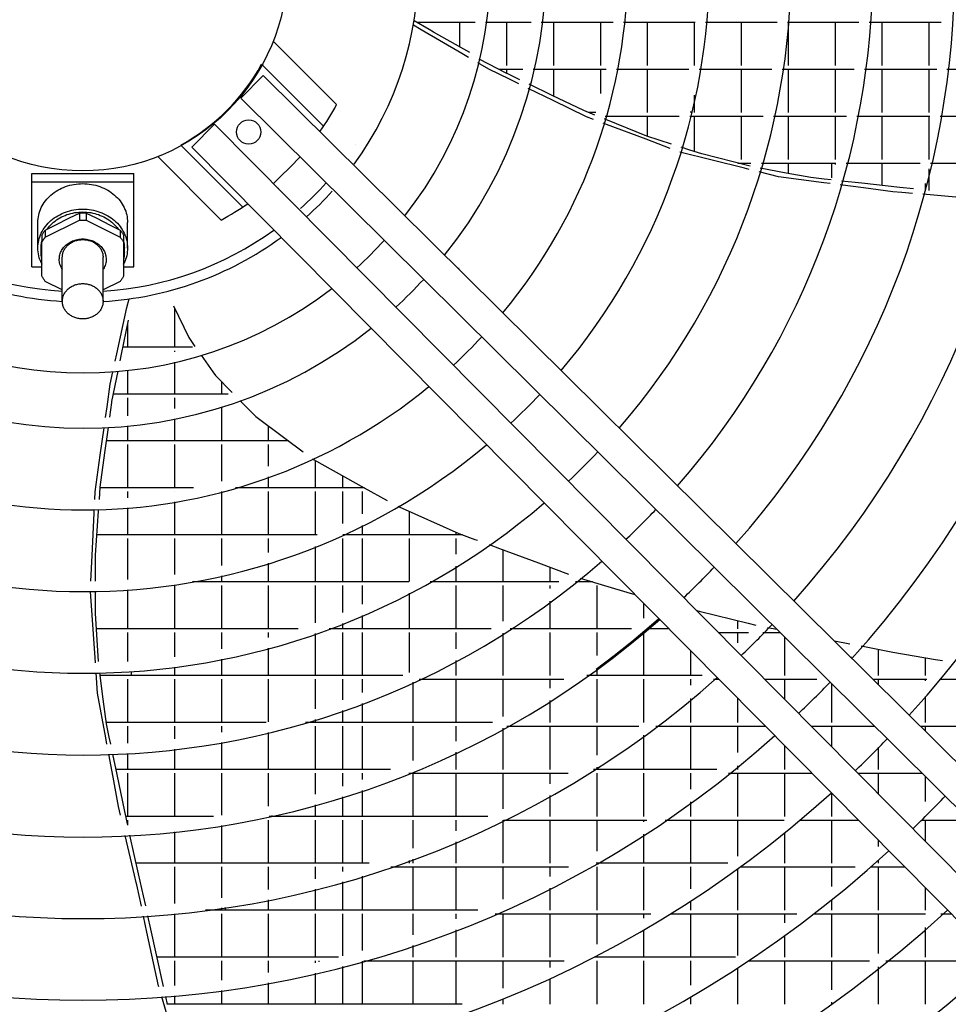
# Model space of a CAD drawing. Units: millimetres. Extents: x 2714 to 7970, y 1702 to 9155.
# Drawn here: x 5285 to 5512, y 4480 to 4721 of the extents above; entities that cross this region are included whole.
import ezdxf

# ---------------------------------------------------------------- set-up
doc = ezdxf.new("R2010")
doc.units = ezdxf.units.MM
doc.layers.add('1', color=7, linetype='Continuous')

# ---------------------------------------------------------------- blocks, each defined once
blk = doc.blocks.new('SA_links_1__2', base_point=(6125.63, 6979.12))
at = {"color": 6, "linetype": 'Continuous'}
for p, q in [((5385, 4718.56), (5381.32, 4720.71)), ((5381.97, 4720.33), (5396.26, 4720.33)), ((5392.53, 4714.28), (5392.53, 4720.33)), ((5398.79, 4720.33), (5409.95, 4720.33)), ((5404.03, 4709.73), (5404.03, 4720.33)), ((5412.46, 4720.33), (5430.07, 4720.33)), ((5415.53, 4709.73), (5415.53, 4720.33)), ((5427.03, 4709.73), (5427.03, 4720.33)), ((5432.59, 4720.33), (5450.19, 4720.33)), ((5438.53, 4709.73), (5438.53, 4720.33)), ((5450.03, 4709.73), (5450.03, 4720.33)), ((5452.71, 4720.33), (5470.26, 4720.33)), ((5461.53, 4709.73), (5461.53, 4720.33)), ((5472.77, 4720.33), (5490.32, 4720.33)), ((5473.03, 4709.73), (5473.03, 4720.33)), ((5484.53, 4709.73), (5484.53, 4720.33)), ((5492.83, 4720.33), (5510.45, 4720.33)), ((5496.03, 4709.73), (5496.03, 4720.33)), ((5507.53, 4709.73), (5507.53, 4720.33)), ((5383, 4718.5), (5381.15, 4719.67)), ((5393.02, 4712.68), (5383, 4718.5)), ((5386.07, 4717.93), (5385, 4718.56)), ((5393.46, 4713.76), (5386.07, 4717.93)), ((5394.64, 4711.74), (5393.02, 4712.68)), ((5394.91, 4712.94), (5393.46, 4713.76)), ((5399.57, 4708.88), (5396.89, 4710.44)), ((5404.66, 4706.39), (5399.57, 4708.88)), ((5402.16, 4708.83), (5407.91, 4708.83)), ((5407.24, 4706.25), (5403.94, 4707.84)), ((5404.03, 4707.8), (5404.03, 4708.83)), ((5410.46, 4708.83), (5428.34, 4708.83)), ((5415.53, 4702.25), (5415.53, 4708.83)), ((5427.03, 4702.92), (5427.03, 4708.83)), ((5430.89, 4708.83), (5448.66, 4708.83)), ((5438.53, 4698.23), (5438.53, 4708.83)), ((5451.19, 4708.83), (5468.94, 4708.83)), ((5461.53, 4698.23), (5461.53, 4708.83)), ((5471.47, 4708.83), (5489.14, 4708.83)), ((5473.03, 4698.23), (5473.03, 4708.83)), ((5484.53, 4698.23), (5484.53, 4708.83)), ((5491.66, 4708.83), (5509.37, 4708.83)), ((5496.03, 4698.23), (5496.03, 4708.83)), ((5507.53, 4698.23), (5507.53, 4708.83)), ((5511.89, 4708.83), (5529.51, 4708.83)), ((5406.98, 4705.26), (5404.66, 4706.39)), ((5415.36, 4701.17), (5409.27, 4704.14)), ((5415.16, 4702.43), (5409.53, 4705.14)), ((5422.86, 4698.71), (5415.16, 4702.43)), ((5423.55, 4697.17), (5415.36, 4701.17)), ((5450.03, 4698.23), (5450.03, 4702.49)), ((5425.61, 4697.6), (5422.86, 4698.71)), ((5425.81, 4698.23), (5424.04, 4698.23)), ((5449.13, 4698.23), (5449.13, 4698.5)), ((5425.28, 4696.52), (5423.55, 4697.17)), ((5428.45, 4695.32), (5427.62, 4695.63)), ((5428.27, 4696.53), (5427.94, 4696.66)), ((5428.15, 4697.33), (5446.27, 4697.33)), ((5438.35, 4692.47), (5428.27, 4696.53)), ((5438.53, 4692.41), (5438.53, 4697.33)), ((5448.84, 4697.33), (5466.81, 4697.33)), ((5450.03, 4688.65), (5450.03, 4697.33)), ((5461.53, 4686.73), (5461.53, 4697.33)), ((5469.37, 4697.33), (5487.24, 4697.33)), ((5473.03, 4686.73), (5473.03, 4697.33)), ((5484.53, 4686.73), (5484.53, 4697.33)), ((5489.79, 4697.33), (5507.66, 4697.33)), ((5496.03, 4686.73), (5496.03, 4697.33)), ((5507.53, 4686.73), (5507.53, 4697.33)), ((5507.53, 4696.59), (5507.53, 4697.33)), ((5510.19, 4697.33), (5527.95, 4697.33)), ((5438.14, 4691.66), (5428.45, 4695.32)), ((5444.06, 4689.43), (5438.14, 4691.66)), ((5444.38, 4690.5), (5438.35, 4692.47)), ((5366.94, 4690.42), (5366.93, 4690.41)), ((5462.25, 4684.57), (5446.43, 4688.53)), ((5448.9, 4689.02), (5446.75, 4689.72)), ((5451.84, 4688.06), (5448.9, 4689.02)), ((5463.36, 4685.13), (5451.84, 4688.06)), ((5460.59, 4685.83), (5463.85, 4685.83)), ((5460.63, 4685.82), (5460.63, 4685.83)), ((5461.53, 4685.59), (5461.53, 4685.83)), ((5463.39, 4684.28), (5462.25, 4684.57)), ((5463.62, 4685.06), (5463.36, 4685.13)), ((5470.63, 4682.47), (5465.82, 4683.67)), ((5472.47, 4683.37), (5466.08, 4684.55)), ((5466.46, 4685.83), (5484.62, 4685.83)), ((5473.03, 4683.27), (5473.03, 4685.83)), ((5483.63, 4682.2), (5483.63, 4685.83)), ((5484.53, 4685.51), (5484.53, 4685.83)), ((5487.2, 4685.83), (5505.3, 4685.83)), ((5496.03, 4680.35), (5496.03, 4685.83)), ((5507.53, 4679.14), (5507.53, 4684.45)), ((5507.87, 4685.83), (5525.78, 4685.83)), ((5481.67, 4681.03), (5470.63, 4682.47)), ((5478.49, 4682.26), (5472.47, 4683.37)), ((5481.79, 4681.9), (5478.49, 4682.26)), ((5483.49, 4681.71), (5481.79, 4681.9)), ((5491.05, 4680.89), (5486.01, 4681.44)), ((5348.03, 4679.63), (5348, 4679.66)), ((5483.23, 4680.83), (5481.67, 4681.03)), ((5491.39, 4679.77), (5485.74, 4680.5)), ((5500.3, 4679.89), (5491.05, 4680.89)), ((5498.65, 4678.82), (5491.39, 4679.77)), ((5500.81, 4678.64), (5498.65, 4678.82)), ((5503.7, 4679.52), (5500.3, 4679.89)), ((5506.63, 4679.22), (5506.63, 4680.79)), ((5503.4, 4678.41), (5500.81, 4678.64)), ((5515.84, 4677.34), (5505.93, 4678.19)), ((5342.33, 4674.03), (5342.35, 4674)), ((5392.31, 4659.98), (5392.28, 4660)), ((5308.43, 4639.09), (5310.87, 4650.41)), ((5322.31, 4650.87), (5326.07, 4643.06)), ((5322.63, 4640.73), (5322.63, 4650.21)), ((5309.59, 4639), (5311.28, 4647.32)), ((5311.13, 4640.73), (5311.13, 4646.57)), ((5326.07, 4643.06), (5327.58, 4640.92)), ((5326.98, 4640.73), (5309.94, 4640.73)), ((5308.04, 4637.25), (5308.43, 4639.09)), ((5309.26, 4637.38), (5309.59, 4639)), ((5322.63, 4639.59), (5322.63, 4639.83)), ((5323.53, 4639.82), (5323.53, 4639.83)), ((5329.09, 4638.77), (5332, 4634.65)), ((5322.63, 4629.23), (5322.63, 4637.02)), ((5306.84, 4631.68), (5307.49, 4634.71)), ((5307.23, 4627.4), (5308.74, 4634.81)), ((5311.13, 4629.23), (5311.13, 4635.06)), ((5332, 4634.65), (5332.61, 4633.79)), ((5332.61, 4633.79), (5336.72, 4629.61)), ((5306.05, 4626.07), (5306.84, 4631.68)), ((5334.13, 4629.23), (5334.13, 4632.24)), ((5335.69, 4629.23), (5307.6, 4629.23)), ((5311.13, 4623.93), (5311.13, 4628.33)), ((5322.63, 4625.7), (5322.63, 4628.33)), ((5305.69, 4623.51), (5306.05, 4626.07)), ((5306.71, 4623.57), (5307.2, 4627.2)), ((5307.2, 4627.2), (5307.23, 4627.4)), ((5334.13, 4617.73), (5334.13, 4626.12)), ((5338.65, 4627.65), (5338.94, 4627.36)), ((5338.94, 4627.36), (5342.51, 4623.74)), ((5342.51, 4623.74), (5349.57, 4618.46)), ((5304.39, 4614.28), (5305.33, 4620.98)), ((5305.52, 4614.86), (5306.36, 4621.05)), ((5311.13, 4617.73), (5311.13, 4621.41)), ((5322.63, 4617.73), (5322.63, 4623.15)), ((5345.63, 4617.73), (5345.63, 4621.4)), ((5349.57, 4618.46), (5354.13, 4615.04)), ((5350.54, 4617.73), (5305.91, 4617.73)), ((5311.13, 4606.23), (5311.13, 4616.83)), ((5322.63, 4606.23), (5322.63, 4616.83)), ((5334.13, 4607.89), (5334.13, 4616.83)), ((5345.63, 4611.58), (5345.63, 4616.83)), ((5303.11, 4605.26), (5304.39, 4614.28)), ((5304.36, 4606.38), (5305.52, 4614.86)), ((5356.39, 4613.36), (5356.61, 4613.19)), ((5356.61, 4613.19), (5369.05, 4606.28)), ((5357.13, 4606.23), (5357.13, 4612.9)), ((5345.63, 4606.23), (5345.63, 4608.92)), ((5363.83, 4606.23), (5363.83, 4609.18)), ((5304.16, 4603.42), (5304.36, 4606.38)), ((5368.63, 4606.23), (5368.63, 4606.52)), ((5303.03, 4603.4), (5303.11, 4605.26)), ((5327.24, 4606.23), (5304.35, 4606.23)), ((5311.13, 4603.81), (5311.13, 4605.33)), ((5322.63, 4605.32), (5322.63, 4605.33)), ((5334.13, 4594.73), (5334.13, 4605.31)), ((5369.14, 4606.23), (5337.5, 4606.23)), ((5345.63, 4594.73), (5345.63, 4605.33)), ((5357.13, 4594.73), (5357.13, 4605.33)), ((5363.83, 4597.5), (5363.83, 4605.33)), ((5368.63, 4599.84), (5368.63, 4605.33)), ((5369.05, 4606.28), (5374.72, 4603.13)), ((5411.23, 4604.47), (5411.24, 4604.48)), ((5322.63, 4594.73), (5322.63, 4602.79)), ((5377.31, 4601.73), (5377.67, 4601.57)), ((5377.67, 4601.57), (5392.25, 4595.08)), ((5302.38, 4589.68), (5302.87, 4600.02)), ((5302.87, 4600.02), (5302.91, 4600.9)), ((5303.22, 4589.73), (5303.96, 4600.57)), ((5303.96, 4600.57), (5303.99, 4600.92)), ((5311.13, 4594.73), (5311.13, 4601.31)), ((5380.13, 4594.73), (5380.13, 4600.47)), ((5368.63, 4594.73), (5368.63, 4597.05)), ((5357.53, 4594.73), (5303.56, 4594.73)), ((5393.18, 4594.73), (5363.81, 4594.73)), ((5363.83, 4594.73), (5363.83, 4594.74)), ((5391.63, 4594.73), (5391.63, 4595.36)), ((5392.25, 4595.08), (5396.17, 4593.62)), ((5392.53, 4594.73), (5392.53, 4594.98)), ((5311.13, 4583.78), (5311.13, 4593.83)), ((5322.63, 4585.05), (5322.63, 4593.83)), ((5334.13, 4587.24), (5334.13, 4593.83)), ((5345.63, 4590.4), (5345.63, 4593.83)), ((5357.13, 4583.23), (5357.13, 4591.87)), ((5363.83, 4583.23), (5363.83, 4593.83)), ((5368.63, 4583.23), (5368.63, 4593.83)), ((5380.13, 4583.29), (5380.13, 4593.83)), ((5391.63, 4589.98), (5391.63, 4593.83)), ((5396.17, 4593.62), (5396.8, 4593.39)), ((5399.65, 4592.33), (5402.19, 4591.39)), ((5302.09, 4583.38), (5302.38, 4589.68)), ((5303.21, 4583.4), (5303.22, 4589.73)), ((5402.19, 4591.39), (5411.79, 4587.83)), ((5403.13, 4583.23), (5403.13, 4591.04)), ((5345.63, 4583.23), (5345.63, 4587.77)), ((5391.63, 4583.23), (5391.63, 4587.02)), ((5411.79, 4587.83), (5419.16, 4585.1)), ((5334.13, 4583.23), (5334.13, 4584.68)), ((5414.63, 4583.23), (5414.63, 4586.78)), ((5322.63, 4571.73), (5322.63, 4582.33)), ((5380.02, 4583.23), (5327, 4583.23)), ((5334.13, 4571.73), (5334.13, 4582.33)), ((5345.63, 4571.73), (5345.63, 4582.33)), ((5357.13, 4573.17), (5357.13, 4582.33)), ((5363.83, 4575.71), (5363.83, 4582.33)), ((5368.63, 4577.73), (5368.63, 4582.33)), ((5416.8, 4583.23), (5385.23, 4583.23)), ((5391.63, 4571.73), (5391.63, 4582.33)), ((5403.13, 4573.59), (5403.13, 4582.33)), ((5414.63, 4581.59), (5414.63, 4582.33)), ((5425, 4583.23), (5420.83, 4583.23)), ((5421.98, 4584.14), (5428.75, 4582.11)), ((5426.13, 4571.73), (5426.13, 4582.33)), ((5301.97, 4580.83), (5301.97, 4580.89)), ((5303.09, 4564.56), (5301.97, 4580.83)), ((5303.2, 4578.63), (5303.2, 4580.91)), ((5311.13, 4571.73), (5311.13, 4581.28)), ((5380.13, 4571.73), (5380.13, 4580.46)), ((5428.75, 4582.11), (5433.39, 4580.72)), ((5433.39, 4580.72), (5435.37, 4580.13)), ((5445.45, 4581.41), (5445.39, 4581.36)), ((5303.19, 4575.53), (5303.2, 4578.63)), ((5414.63, 4571.73), (5414.63, 4578.47)), ((5437.63, 4574.34), (5437.63, 4577.85)), ((5447.16, 4579.58), (5447.17, 4579.6)), ((5303.97, 4563.67), (5303.19, 4575.53)), ((5368.63, 4571.73), (5368.63, 4575)), ((5450.55, 4576.15), (5451.16, 4576.01)), ((5451.16, 4576.01), (5463.15, 4573.09)), ((5363.83, 4571.73), (5363.83, 4573.01)), ((5438.94, 4572.16), (5441.25, 4574.19)), ((5460.63, 4571.73), (5460.63, 4573.7)), ((5463.15, 4573.09), (5465, 4572.63)), ((5352.9, 4571.73), (5303.44, 4571.73)), ((5311.13, 4563.71), (5311.13, 4570.83)), ((5322.63, 4564.84), (5322.63, 4570.83)), ((5334.13, 4566.78), (5334.13, 4570.83)), ((5345.63, 4569.54), (5345.63, 4570.83)), ((5357.13, 4560.23), (5357.13, 4570.52)), ((5400.19, 4571.73), (5360.5, 4571.73)), ((5363.83, 4560.23), (5363.83, 4570.83)), ((5368.63, 4560.23), (5368.63, 4570.83)), ((5380.13, 4560.97), (5380.13, 4570.83)), ((5391.63, 4566.76), (5391.63, 4570.83)), ((5403.13, 4560.23), (5403.13, 4570.63)), ((5434.53, 4571.73), (5404.86, 4571.73)), ((5414.63, 4560.23), (5414.63, 4570.83)), ((5426.13, 4565.13), (5426.13, 4570.83)), ((5434.68, 4568.6), (5438.94, 4572.16)), ((5437.63, 4560.23), (5437.63, 4570.83)), ((5443.68, 4571.73), (5438.43, 4571.73)), ((5438.53, 4571.73), (5438.53, 4571.82)), ((5455.83, 4570.83), (5463.24, 4570.83)), ((5460.63, 4568.28), (5460.63, 4570.83)), ((5466.74, 4570.83), (5470.93, 4570.83)), ((5467.9, 4572.03), (5470.17, 4571.59)), ((5430.34, 4565.16), (5434.68, 4568.6)), ((5472.13, 4560.23), (5472.13, 4569.64)), ((5484.34, 4568.79), (5488.05, 4568.06)), ((5484.53, 4568.6), (5484.53, 4568.75)), ((5345.63, 4560.23), (5345.63, 4566.95)), ((5449.13, 4560.23), (5449.13, 4566.24)), ((5490.88, 4567.5), (5498.59, 4565.98)), ((5495.13, 4560.23), (5495.13, 4566.66)), ((5498.59, 4565.98), (5509.1, 4564.22)), ((5303.17, 4563.38), (5303.09, 4564.56)), ((5334.13, 4560.23), (5334.13, 4564.23)), ((5391.63, 4560.23), (5391.63, 4563.92)), ((5425.91, 4561.84), (5430.34, 4565.16)), ((5488.45, 4564.72), (5488.52, 4564.8)), ((5506.63, 4560.23), (5506.63, 4564.63)), ((5509.1, 4564.22), (5510.77, 4563.94)), ((5303.68, 4555.94), (5303.34, 4560.88)), ((5305.11, 4554.47), (5304.26, 4560.91)), ((5312.03, 4560.23), (5312.03, 4561.27)), ((5322.63, 4560.23), (5322.63, 4562.32)), ((5426.13, 4560.23), (5426.13, 4562.01)), ((5378.54, 4560.23), (5304.34, 4560.23)), ((5311.13, 4548.73), (5311.13, 4559.33)), ((5322.63, 4548.73), (5322.63, 4559.33)), ((5334.13, 4548.73), (5334.13, 4559.33)), ((5345.63, 4548.88), (5345.63, 4559.33)), ((5357.13, 4552.08), (5357.13, 4559.33)), ((5363.83, 4554.33), (5363.83, 4559.33)), ((5368.63, 4556.1), (5368.63, 4559.33)), ((5381.03, 4548.73), (5381.03, 4558.63)), ((5382.53, 4559.33), (5417.96, 4559.33)), ((5391.63, 4548.73), (5391.63, 4559.33)), ((5403.13, 4550.2), (5403.13, 4559.33)), ((5414.63, 4557.12), (5414.63, 4559.33)), ((5451.87, 4560.23), (5423.65, 4560.23)), ((5426.13, 4548.73), (5426.13, 4559.33)), ((5437.63, 4548.76), (5437.63, 4559.33)), ((5449.13, 4557.87), (5449.13, 4559.33)), ((5454.63, 4559.33), (5455.97, 4559.33)), ((5467.22, 4559.33), (5479.96, 4559.33)), ((5472.13, 4554.38), (5472.13, 4559.33)), ((5483.63, 4548.73), (5483.63, 4558.25)), ((5493.89, 4559.33), (5506.95, 4559.33)), ((5495.13, 4558.1), (5495.13, 4559.33)), ((5506.63, 4558.95), (5506.63, 4559.33)), ((5510.2, 4559.33), (5532.53, 4559.33)), ((5305.73, 4545), (5303.68, 4555.94)), ((5305.91, 4548.4), (5305.11, 4554.47)), ((5368.63, 4548.73), (5368.63, 4553.43)), ((5414.63, 4548.73), (5414.63, 4554.16)), ((5449.13, 4548.73), (5449.13, 4554.61)), ((5460.63, 4548.73), (5460.63, 4554.63)), ((5506.63, 4548.73), (5506.63, 4555.13)), ((5363.83, 4548.73), (5363.83, 4551.68)), ((5345.03, 4548.73), (5305.86, 4548.73)), ((5306.59, 4545.14), (5305.91, 4548.4)), ((5400.48, 4548.73), (5354.67, 4548.73)), ((5357.13, 4548.73), (5357.13, 4549.46)), ((5311.13, 4543.67), (5311.13, 4547.83)), ((5322.63, 4544.7), (5322.63, 4547.83)), ((5334.13, 4546.41), (5334.13, 4547.83)), ((5345.63, 4537.23), (5345.63, 4546.31)), ((5357.13, 4537.23), (5357.13, 4547.83)), ((5363.83, 4537.23), (5363.83, 4547.83)), ((5368.63, 4537.23), (5368.63, 4547.83)), ((5381.03, 4539.45), (5381.03, 4547.83)), ((5391.63, 4544.2), (5391.63, 4547.83)), ((5403.13, 4537.23), (5403.13, 4547.32)), ((5404.03, 4547.83), (5436.4, 4547.83)), ((5414.63, 4537.23), (5414.63, 4547.83)), ((5426.13, 4540.74), (5426.13, 4547.83)), ((5440.56, 4547.83), (5467.36, 4547.83)), ((5449.13, 4537.23), (5449.13, 4547.83)), ((5460.63, 4541.42), (5460.63, 4547.83)), ((5478.61, 4547.83), (5494.14, 4547.83)), ((5483.63, 4542.77), (5483.63, 4547.83)), ((5505.49, 4547.83), (5523.42, 4547.83)), ((5506.63, 4546.71), (5506.63, 4547.83)), ((5306.01, 4543.45), (5305.73, 4545)), ((5306.94, 4543.47), (5306.59, 4545.14)), ((5334.13, 4537.23), (5334.13, 4543.87)), ((5437.63, 4537.23), (5437.63, 4545.64)), ((5311.13, 4537.23), (5311.13, 4541.17)), ((5322.63, 4537.23), (5322.63, 4542.18)), ((5391.63, 4537.23), (5391.63, 4541.44)), ((5472.13, 4537.23), (5472.13, 4543.02)), ((5495.13, 4537.23), (5495.13, 4542.66)), ((5307.53, 4535.36), (5306.48, 4540.96)), ((5308.49, 4536.03), (5307.46, 4540.99)), ((5375.47, 4537.23), (5308.24, 4537.23)), ((5311.13, 4525.73), (5311.13, 4536.33)), ((5322.63, 4525.73), (5322.63, 4536.33)), ((5334.13, 4526.06), (5334.13, 4536.33)), ((5345.63, 4528.27), (5345.63, 4536.33)), ((5357.13, 4531.15), (5357.13, 4536.33)), ((5363.83, 4533.16), (5363.83, 4536.33)), ((5368.63, 4534.74), (5368.63, 4536.33)), ((5380.01, 4536.33), (5419.07, 4536.33)), ((5381.03, 4525.73), (5381.03, 4536.33)), ((5391.63, 4525.73), (5391.63, 4536.33)), ((5403.13, 4527.58), (5403.13, 4536.33)), ((5414.63, 4533.73), (5414.63, 4536.33)), ((5455.47, 4537.23), (5425.28, 4537.23)), ((5426.13, 4537.23), (5426.13, 4537.78)), ((5426.13, 4525.73), (5426.13, 4536.33)), ((5437.63, 4525.73), (5437.63, 4536.33)), ((5449.13, 4532.38), (5449.13, 4536.33)), ((5458.36, 4536.33), (5478.76, 4536.33)), ((5460.63, 4537.23), (5460.63, 4538.16)), ((5460.63, 4525.73), (5460.63, 4536.33)), ((5472.13, 4525.73), (5472.13, 4536.33)), ((5490.01, 4536.33), (5505.75, 4536.33)), ((5495.13, 4531.17), (5495.13, 4536.33)), ((5308.87, 4528.16), (5307.53, 4535.36)), ((5310.4, 4526.92), (5308.49, 4536.03)), ((5506.63, 4529.38), (5506.63, 4535.46)), ((5368.63, 4525.73), (5368.63, 4532.1)), ((5363.83, 4525.73), (5363.83, 4530.53)), ((5414.63, 4525.73), (5414.63, 4530.85)), ((5449.13, 4525.73), (5449.13, 4529.27)), ((5483.63, 4525.73), (5483.63, 4531.42)), ((5309.36, 4526.05), (5308.87, 4528.16)), ((5311.1, 4523.58), (5310.4, 4526.92)), ((5357.13, 4525.73), (5357.13, 4528.56)), ((5332.14, 4525.73), (5310.65, 4525.73)), ((5311.13, 4523.58), (5311.13, 4524.83)), ((5345.63, 4514.23), (5345.63, 4524.83)), ((5399.36, 4525.73), (5345.73, 4525.73)), ((5346.53, 4525.73), (5346.53, 4525.91)), ((5357.13, 4514.23), (5357.13, 4524.83)), ((5363.83, 4514.23), (5363.83, 4524.83)), ((5368.63, 4514.23), (5368.63, 4524.83)), ((5381.03, 4517.95), (5381.03, 4524.83)), ((5391.63, 4522.23), (5391.63, 4524.83)), ((5403.13, 4514.23), (5403.13, 4524.78)), ((5403.23, 4524.83), (5438.33, 4524.83)), ((5414.63, 4514.23), (5414.63, 4524.83)), ((5426.13, 4517.25), (5426.13, 4524.83)), ((5437.63, 4524.36), (5437.63, 4524.83)), ((5442.81, 4524.83), (5471.97, 4524.83)), ((5449.13, 4514.23), (5449.13, 4524.83)), ((5460.63, 4516.01), (5460.63, 4524.83)), ((5475.87, 4524.83), (5490.15, 4524.83)), ((5483.63, 4514.23), (5483.63, 4524.83)), ((5505.61, 4524.83), (5517.35, 4524.83)), ((5506.63, 4519.56), (5506.63, 4524.83)), ((5322.63, 4514.23), (5322.63, 4521.98)), ((5334.13, 4514.23), (5334.13, 4523.52)), ((5312.78, 4511.35), (5310.52, 4521.05)), ((5313.75, 4511.69), (5311.63, 4521.1)), ((5391.63, 4514.23), (5391.63, 4519.5)), ((5437.63, 4514.23), (5437.63, 4521.39)), ((5472.13, 4514.23), (5472.13, 4521.73)), ((5495.13, 4518.38), (5495.13, 4519.81)), ((5380.13, 4514.23), (5380.13, 4514.94)), ((5381.03, 4514.23), (5381.03, 4515.28)), ((5495.13, 4514.23), (5495.13, 4515.03)), ((5370.3, 4514.23), (5313.17, 4514.23)), ((5322.63, 4504.4), (5322.63, 4513.33)), ((5334.13, 4505.81), (5334.13, 4513.33)), ((5345.63, 4507.82), (5345.63, 4513.33)), ((5357.13, 4510.44), (5357.13, 4513.33)), ((5363.83, 4512.26), (5363.83, 4513.33)), ((5375.56, 4513.33), (5419.1, 4513.33)), ((5381.03, 4502.73), (5381.03, 4513.33)), ((5391.63, 4502.73), (5391.63, 4513.33)), ((5403.13, 4505.43), (5403.13, 4513.33)), ((5414.63, 4510.97), (5414.63, 4513.33)), ((5458.17, 4514.23), (5425.87, 4514.23)), ((5426.13, 4514.23), (5426.13, 4514.38)), ((5426.13, 4502.73), (5426.13, 4513.33)), ((5437.63, 4502.73), (5437.63, 4513.33)), ((5449.13, 4508), (5449.13, 4513.33)), ((5460.63, 4502.73), (5460.63, 4512.91)), ((5461.22, 4513.33), (5489.39, 4513.33)), ((5472.13, 4502.73), (5472.13, 4513.33)), ((5483.63, 4508.52), (5483.63, 4513.33)), ((5493.21, 4513.33), (5501.55, 4513.33)), ((5495.13, 4502.73), (5495.13, 4513.33)), ((5313.2, 4509.52), (5312.78, 4511.35)), ((5314.97, 4506.23), (5313.75, 4511.69)), ((5368.63, 4502.73), (5368.63, 4511.08)), ((5313.32, 4508.99), (5313.2, 4509.52)), ((5314.45, 4503.73), (5313.32, 4508.99)), ((5357.13, 4502.73), (5357.13, 4507.87)), ((5363.83, 4502.73), (5363.83, 4509.66)), ((5414.63, 4502.73), (5414.63, 4508.17)), ((5506.63, 4502.73), (5506.63, 4508.2)), ((5315.51, 4503.8), (5314.97, 4506.23)), ((5345.63, 4502.73), (5345.63, 4505.28)), ((5449.13, 4502.73), (5449.13, 4505)), ((5483.63, 4502.73), (5483.63, 4505.31)), ((5396.91, 4502.73), (5330.2, 4502.73)), ((5334.13, 4502.73), (5334.13, 4503.29)), ((5335.03, 4502.73), (5335.03, 4503.42)), ((5315.82, 4497.34), (5314.98, 4501.26)), ((5316.78, 4498.06), (5316.05, 4501.34)), ((5322.63, 4491.23), (5322.63, 4501.83)), ((5334.13, 4491.23), (5334.13, 4501.83)), ((5345.63, 4491.23), (5345.63, 4501.83)), ((5357.13, 4491.23), (5357.13, 4501.83)), ((5363.83, 4491.53), (5363.83, 4501.83)), ((5368.63, 4492.83), (5368.63, 4501.83)), ((5381.03, 4496.71), (5381.03, 4501.83)), ((5391.63, 4500.59), (5391.63, 4501.83)), ((5401.15, 4501.83), (5439.31, 4501.83)), ((5403.13, 4491.23), (5403.13, 4501.83)), ((5414.63, 4491.23), (5414.63, 4501.83)), ((5426.13, 4494.42), (5426.13, 4501.83)), ((5437.63, 4500.82), (5437.63, 4501.83)), ((5444.14, 4501.83), (5475.09, 4501.83)), ((5449.13, 4491.23), (5449.13, 4501.83)), ((5460.63, 4491.62), (5460.63, 4501.83)), ((5472.13, 4499.63), (5472.13, 4501.83)), ((5479.22, 4501.83), (5506.62, 4501.83)), ((5483.63, 4491.23), (5483.63, 4501.83)), ((5495.13, 4492.1), (5495.13, 4501.83)), ((5510.37, 4501.83), (5512.94, 4501.83)), ((5319.72, 4484.74), (5316.78, 4498.06)), ((5391.63, 4491.23), (5391.63, 4497.91)), ((5437.63, 4491.23), (5437.63, 4497.91)), ((5506.63, 4491.23), (5506.63, 4498.5)), ((5318.63, 4484.24), (5315.82, 4497.34)), ((5472.13, 4491.23), (5472.13, 4496.54)), ((5381.03, 4491.23), (5381.03, 4494.06)), ((5362.74, 4491.23), (5318.29, 4491.23)), ((5460.05, 4491.23), (5425.46, 4491.23)), ((5426.13, 4491.23), (5426.13, 4491.59)), ((5322.63, 4484.3), (5322.63, 4490.33)), ((5334.13, 4485.61), (5334.13, 4490.33)), ((5345.63, 4487.46), (5345.63, 4490.33)), ((5357.13, 4489.86), (5357.13, 4490.33)), ((5358.03, 4490.08), (5358.03, 4490.33)), ((5363.83, 4479.73), (5363.83, 4488.94)), ((5368.63, 4479.73), (5368.63, 4490.23)), ((5369, 4490.33), (5418.07, 4490.33)), ((5381.03, 4479.73), (5381.03, 4490.33)), ((5391.63, 4479.73), (5391.63, 4490.33)), ((5403.13, 4483.67), (5403.13, 4490.33)), ((5414.63, 4488.72), (5414.63, 4490.33)), ((5426.13, 4479.73), (5426.13, 4490.33)), ((5437.63, 4479.73), (5437.63, 4490.33)), ((5449.13, 4484.38), (5449.13, 4490.33)), ((5460.63, 4479.73), (5460.63, 4488.62)), ((5463.22, 4490.33), (5492.92, 4490.33)), ((5472.13, 4479.73), (5472.13, 4490.33)), ((5483.63, 4483.26), (5483.63, 4490.33)), ((5495.13, 4479.73), (5495.13, 4488.9)), ((5496.92, 4490.33), (5520.48, 4490.33)), ((5506.63, 4479.73), (5506.63, 4490.33)), ((5357.13, 4479.73), (5357.13, 4487.28)), ((5414.63, 4479.73), (5414.63, 4485.96)), ((5318.71, 4483.99), (5318.63, 4484.24)), ((5319.87, 4484.07), (5319.72, 4484.74)), ((5345.63, 4479.73), (5345.63, 4484.91)), ((5321.9, 4473.12), (5319.43, 4481.53)), ((5320.85, 4479.63), (5320.42, 4481.6)), ((5322.63, 4479.73), (5322.63, 4481.79)), ((5334.13, 4479.73), (5334.13, 4483.08)), ((5403.13, 4479.73), (5403.13, 4480.97)), ((5449.13, 4479.73), (5449.13, 4481.48)), ((5393.04, 4479.73), (5320.83, 4479.73)), ((5483.63, 4479.73), (5483.63, 4480.18))]:
    blk.add_line(p, q, dxfattribs=at)
at = {"color": 1, "linetype": 'Continuous'}
for p, q in [((5287.58, 4683.3), (5312.58, 4683.3)), ((5287.58, 4681.23), (5287.58, 4683.3)), ((5287.58, 4681.23), (5312.58, 4681.23)), ((5287.58, 4660.44), (5287.58, 4681.23)), ((5312.58, 4681.23), (5312.58, 4683.3)), ((5312.58, 4660.44), (5312.58, 4681.23)), ((5290.91, 4667.68), (5299.25, 4671.85)), ((5293.34, 4670.65), (5296.82, 4672.39)), ((5296.82, 4672.39), (5299.25, 4673.6)), ((5299.25, 4673.6), (5299.25, 4671.85)), ((5300.91, 4673.6), (5303.34, 4672.39)), ((5300.91, 4673.6), (5300.91, 4671.85)), ((5300.91, 4671.85), (5309.25, 4667.68)), ((5303.34, 4672.39), (5306.82, 4670.65)), ((5289.08, 4665.02), (5289.08, 4671.27)), ((5290.91, 4669.43), (5293.34, 4670.65)), ((5290.91, 4669.43), (5290.91, 4667.68)), ((5291.42, 4669.69), (5291.66, 4670.01)), ((5306.82, 4670.65), (5309.25, 4669.43)), ((5308.49, 4670.01), (5308.73, 4669.69)), ((5309.25, 4669.43), (5309.25, 4667.68)), ((5311.08, 4665.02), (5311.08, 4671.27)), ((5290.05, 4666.64), (5290.08, 4666.75)), ((5290.08, 4668.19), (5290.08, 4666.44)), ((5310.08, 4668.19), (5310.08, 4666.44)), ((5310.08, 4666.75), (5310.1, 4666.64)), ((5289.88, 4664.02), (5289.88, 4665.02)), ((5290.08, 4658.1), (5290.08, 4666.44)), ((5310.08, 4666.44), (5310.08, 4658.1)), ((5310.28, 4664.02), (5310.28, 4665.02)), ((5295.08, 4651.97), (5295.08, 4662.76)), ((5305.08, 4651.97), (5305.08, 4662.76)), ((5287.58, 4660.44), (5290.08, 4660.44)), ((5290.08, 4660.42), (5289.86, 4660.44)), ((5289.96, 4661.27), (5290.08, 4661.06)), ((5295.01, 4659.91), (5295.08, 4659.81)), ((5305.08, 4659.81), (5305.14, 4659.91)), ((5310.08, 4661.06), (5310.19, 4661.27)), ((5310.08, 4660.44), (5312.58, 4660.44)), ((5310.08, 4660.42), (5310.3, 4660.44)), ((5295.08, 4654.77), (5290.91, 4656.85)), ((5309.25, 4656.85), (5305.08, 4654.77)), ((5310.87, 4650.41), (5311.42, 4652.54))]:
    blk.add_line(p, q, dxfattribs=at)
for points, knots in [([(5289.08, 4671.27), (5289.12, 4671.89), (5289.2, 4673.15), (5289.86, 4674.96), (5290.89, 4676.62), (5292.27, 4678.07), (5293.95, 4679.25), (5295.86, 4680.13), (5297.93, 4680.67), (5300.08, 4680.86), (5302.23, 4680.67), (5304.3, 4680.13), (5306.21, 4679.25), (5307.88, 4678.07), (5309.27, 4676.62), (5310.29, 4674.96), (5310.95, 4673.15), (5311.04, 4671.89), (5311.08, 4671.27)], [0, 0, 0, 0, 1.870468, 3.763994, 5.699402, 7.688204, 9.733228, 11.828855, 13.962401, 16.116191, 18.26998, 20.403526, 22.499153, 24.544177, 26.532979, 28.468387, 30.361913, 32.232381, 32.232381, 32.232381, 32.232381]), ([(5289.08, 4665.02), (5289.12, 4665.64), (5289.2, 4666.9), (5289.86, 4668.71), (5290.89, 4670.37), (5292.27, 4671.82), (5293.95, 4673), (5295.86, 4673.88), (5297.93, 4674.42), (5300.08, 4674.61), (5302.23, 4674.42), (5304.3, 4673.88), (5306.21, 4673), (5307.88, 4671.82), (5309.27, 4670.37), (5310.29, 4668.71), (5310.95, 4666.9), (5311.04, 4665.64), (5311.08, 4665.02)], [0, 0, 0, 0, 1.870468, 3.763994, 5.699402, 7.688204, 9.733228, 11.828855, 13.962401, 16.116191, 18.26998, 20.403526, 22.499153, 24.544177, 26.532979, 28.468387, 30.361913, 32.232381, 32.232381, 32.232381, 32.232381]), ([(5291.66, 4670.01), (5292.07, 4670.47), (5292.89, 4671.39), (5294.46, 4672.45), (5296.21, 4673.25), (5298.11, 4673.74), (5300.08, 4673.91), (5302.05, 4673.74), (5303.95, 4673.25), (5305.7, 4672.45), (5307.26, 4671.39), (5308.09, 4670.47), (5308.49, 4670.01)], [0, 0, 0, 0, 1.825267, 3.701383, 5.623026, 7.57868, 9.552462, 11.526245, 13.481899, 15.403542, 17.279658, 19.104925, 19.104925, 19.104925, 19.104925]), ([(5290.08, 4668.19), (5290.2, 4668.4), (5290.45, 4668.84), (5290.76, 4669.23), (5290.91, 4669.43)], [0, 0, 0, 0, 0.743018, 1.493453, 1.493453, 1.493453, 1.493453]), ([(5309.25, 4669.43), (5309.4, 4669.23), (5309.7, 4668.84), (5309.95, 4668.4), (5310.08, 4668.19)], [0, 0, 0, 0, 0.750436, 1.493454, 1.493454, 1.493454, 1.493454]), ([(5289.88, 4665.02), (5289.89, 4665.29), (5289.9, 4665.84), (5290, 4666.37), (5290.05, 4666.64)], [0, 0, 0, 0, 0.816222, 1.634746, 1.634746, 1.634746, 1.634746]), ([(5290.08, 4666.44), (5290.2, 4666.65), (5290.45, 4667.09), (5290.76, 4667.48), (5290.91, 4667.68)], [0, 0, 0, 0, 0.743018, 1.493453, 1.493453, 1.493453, 1.493453]), ([(5294.33, 4662.27), (5294.36, 4662.64), (5294.41, 4663.39), (5294.87, 4664.46), (5295.56, 4665.41), (5296.48, 4666.2), (5297.58, 4666.8), (5298.8, 4667.17), (5300.08, 4667.29), (5301.36, 4667.17), (5302.58, 4666.8), (5303.68, 4666.2), (5304.6, 4665.41), (5305.29, 4664.46), (5305.74, 4663.39), (5305.8, 4662.64), (5305.83, 4662.27)], [0, 0, 0, 0, 1.117418, 2.2526, 3.41911, 4.623545, 5.864746, 7.134663, 8.420239, 9.705815, 10.975732, 12.216933, 13.421368, 14.587878, 15.72306, 16.840478, 16.840478, 16.840478, 16.840478]), ([(5295.08, 4662.76), (5295.1, 4663.04), (5295.14, 4663.61), (5295.44, 4664.43), (5295.9, 4665.19), (5296.53, 4665.85), (5297.29, 4666.39), (5298.16, 4666.78), (5299.1, 4667.04), (5299.75, 4667.07), (5300.08, 4667.09)], [0, 0, 0, 0, 0.850214, 1.710909, 2.590641, 3.494643, 4.424201, 5.37676, 6.346556, 7.325552, 7.325552, 7.325552, 7.325552]), ([(5300.08, 4667.09), (5300.41, 4667.07), (5301.06, 4667.04), (5302, 4666.78), (5302.86, 4666.39), (5303.63, 4665.85), (5304.26, 4665.19), (5304.72, 4664.43), (5305.02, 4663.61), (5305.06, 4663.04), (5305.08, 4662.76)], [0, 0, 0, 0, 0.978997, 1.948793, 2.901353, 3.830911, 4.734914, 5.614647, 6.475342, 7.325557, 7.325557, 7.325557, 7.325557]), ([(5309.25, 4667.68), (5309.4, 4667.48), (5309.7, 4667.09), (5309.95, 4666.65), (5310.08, 4666.44)], [0, 0, 0, 0, 0.750436, 1.493454, 1.493454, 1.493454, 1.493454]), ([(5310.1, 4666.64), (5310.16, 4666.37), (5310.26, 4665.84), (5310.27, 4665.29), (5310.28, 4665.02)], [0, 0, 0, 0, 0.818524, 1.634746, 1.634746, 1.634746, 1.634746]), ([(5289.96, 4661.27), (5289.71, 4661.88), (5289.2, 4663.07), (5289.12, 4664.37), (5289.08, 4665.02)], [0, 0, 0, 0, 1.948912, 3.872794, 3.872794, 3.872794, 3.872794]), ([(5311.08, 4665.02), (5311.04, 4664.37), (5310.96, 4663.07), (5310.45, 4661.88), (5310.19, 4661.27)], [0, 0, 0, 0, 1.923882, 3.872795, 3.872795, 3.872795, 3.872795]), ([(5290.08, 4662.28), (5290.02, 4662.57), (5289.9, 4663.14), (5289.89, 4663.73), (5289.88, 4664.02)], [0, 0, 0, 0, 0.878906, 1.754969, 1.754969, 1.754969, 1.754969]), ([(5295.01, 4659.91), (5294.91, 4660.1), (5294.7, 4660.46), (5294.49, 4661.05), (5294.35, 4661.65), (5294.34, 4662.06), (5294.33, 4662.27)], [0, 0, 0, 0, 0.630701, 1.253123, 1.869666, 2.483155, 2.483155, 2.483155, 2.483155]), ([(5305.83, 4662.27), (5305.82, 4662.06), (5305.8, 4661.65), (5305.67, 4661.05), (5305.46, 4660.46), (5305.25, 4660.1), (5305.14, 4659.91)], [0, 0, 0, 0, 0.613488, 1.23003, 1.852451, 2.483151, 2.483151, 2.483151, 2.483151]), ([(5310.28, 4664.02), (5310.27, 4663.73), (5310.25, 4663.14), (5310.14, 4662.57), (5310.08, 4662.28)], [0, 0, 0, 0, 0.876064, 1.75497, 1.75497, 1.75497, 1.75497]), ([(5290.91, 4656.85), (5290.76, 4657.05), (5290.45, 4657.45), (5290.2, 4657.88), (5290.08, 4658.1)], [0, 0, 0, 0, 0.750463, 1.493507, 1.493507, 1.493507, 1.493507]), ([(5310.08, 4658.1), (5309.95, 4657.88), (5309.7, 4657.45), (5309.4, 4657.05), (5309.25, 4656.85)], [0, 0, 0, 0, 0.743044, 1.493507, 1.493507, 1.493507, 1.493507]), ([(5295.08, 4651.97), (5295.1, 4652.25), (5295.14, 4652.82), (5295.44, 4653.65), (5295.9, 4654.4), (5296.53, 4655.06), (5297.29, 4655.6), (5298.16, 4656), (5299.1, 4656.25), (5299.75, 4656.28), (5300.08, 4656.3)], [0, 0, 0, 0, 0.85021, 1.7109, 2.590628, 3.494625, 4.424179, 5.376733, 6.346523, 7.325514, 7.325514, 7.325514, 7.325514]), ([(5300.08, 4656.3), (5300.41, 4656.28), (5301.06, 4656.25), (5302, 4656), (5302.86, 4655.6), (5303.63, 4655.06), (5304.26, 4654.4), (5304.72, 4653.65), (5305.02, 4652.82), (5305.06, 4652.25), (5305.08, 4651.97)], [0, 0, 0, 0, 0.978992, 1.948782, 2.901337, 3.830891, 4.734889, 5.614617, 6.475308, 7.325518, 7.325518, 7.325518, 7.325518]), ([(5300.08, 4647.64), (5299.75, 4647.65), (5299.1, 4647.69), (5298.16, 4647.94), (5297.29, 4648.34), (5296.53, 4648.88), (5295.9, 4649.54), (5295.44, 4650.29), (5295.14, 4651.11), (5295.1, 4651.68), (5295.08, 4651.97)], [0, 0, 0, 0, 0.978995, 1.948789, 2.901347, 3.830904, 4.734905, 5.614636, 6.475329, 7.325542, 7.325542, 7.325542, 7.325542]), ([(5305.08, 4651.97), (5305.06, 4651.68), (5305.02, 4651.11), (5304.72, 4650.29), (5304.26, 4649.54), (5303.63, 4648.88), (5302.86, 4648.34), (5302, 4647.94), (5301.06, 4647.69), (5300.41, 4647.65), (5300.08, 4647.64)], [0, 0, 0, 0, 0.850213, 1.710907, 2.590639, 3.49464, 4.424198, 5.376756, 6.34655, 7.325546, 7.325546, 7.325546, 7.325546])]:
    blk.add_open_spline(points, degree=3, knots=knots, dxfattribs=at)
for points in [[(5299.25, 4673.6), (5299.53, 4673.62), (5300.08, 4673.64), (5300.63, 4673.62), (5300.91, 4673.6)], [(5299.25, 4671.85), (5299.53, 4671.87), (5300.08, 4671.89), (5300.63, 4671.87), (5300.91, 4671.85)]]:
    blk.add_open_spline(points, degree=3, dxfattribs=at)
at = {"layer": '1', "color": 1, "linetype": 'Continuous'}
for p, q in [((5346.76, 4715.7), (5362.3, 4700.15)), ((5359.11, 4694.86), (5343.92, 4710.05)), ((5344.32, 4707.28), (5338.8, 4701.75)), ((5575.05, 4478.81), (5344.32, 4707.28)), ((5338.8, 4701.75), (5569.46, 4473.2)), ((5326.78, 4689.73), (5332.4, 4695.35)), ((5560.98, 4464.71), (5332.4, 4695.35)), ((5324.12, 4690.26), (5339.31, 4675.06)), ((5555.31, 4459.07), (5326.78, 4689.73)), ((5318.48, 4687.41), (5334.02, 4671.87))]:
    blk.add_line(p, q, dxfattribs=at)
at = {"layer": '1', "color": 6, "linetype": 'Continuous'}
blk.add_line((5397.14, 4711.4), (5403.94, 4707.84), dxfattribs=at)
at = {"layer": '1', "color": 1, "linetype": 'Continuous'}
for centre, radius in [((5300.08, 4734.1), 50.18), ((5340.74, 4693.45), 2.98)]:
    blk.add_circle(centre, radius, dxfattribs=at)
for centre, radius, start, end in [((5300.38, 4734.1), 273.14, 317.7719, 42.2062), ((5300.38, 4734.1), 253.42, 317.9657, 42.0095), ((5300.38, 4734.1), 233.42, 318.1958, 41.776), ((5300.38, 4734.1), 213.43, 318.4689, 41.4988), ((5300.38, 4734.1), 193.33, 318.8005, 41.1622), ((5300.38, 4734.1), 173.3, 319.2076, 40.749), ((5300.38, 4734.1), 153.29, 319.721, 40.228), ((5300.38, 4734.1), 133.27, 320.3891, 39.5499), ((5300.38, 4734.1), 113.25, 321.2951, 38.6303), ((5300.38, 4734.1), 99.67, 322.1182, 37.7948), ((5299.68, 4734.1), 82.68, 324.0544, 35.9456), ((5300.08, 4734.1), 50, 298.7398, 331.2603), ((5300.74, 4733.7), 70.11, 325.1779, 331.4105), ((5217.63, 4816.55), 187.38, 313.5932, 316.4066), ((5302.61, 4731.42), 76.17, 311.8888, 318.578), ((5301.79, 4732.47), 79.99, 311.6289, 317.995), ((5300.33, 4733.66), 70.37, 298.6013, 304.8105), ((5299.78, 4733.49), 79.19, 234.0203, 266.5951), ((5300.14, 4734.15), 79.86, 273.5457, 305.8439), ((5299.91, 4733.89), 82.09, 234.0195, 266.6259), ((5300.36, 4733.52), 81.72, 273.3064, 306.2453), ((5300.38, 4734.1), 99.67, 312.1386, 317.6011), ((5300.38, 4734.1), 113.25, 312.4512, 317.3206), ((5300.38, 4734.1), 99.67, 232.1975, 307.5464), ((5300.38, 4734.1), 113.25, 231.3612, 308.4124), ((5300.38, 4734.1), 133.27, 312.7957, 317.0114), ((5300.38, 4734.1), 133.27, 230.4409, 309.3652), ((5300.38, 4734.1), 153.29, 313.05, 316.7832), ((5300.38, 4734.1), 153.29, 229.7622, 310.0678), ((5300.38, 4734.1), 173.3, 313.2455, 316.6076), ((5300.38, 4734.1), 173.3, 229.2407, 310.6077), ((5300.38, 4734.1), 193.33, 313.4007, 316.4684), ((5300.38, 4734.1), 193.33, 228.8272, 311.0358), ((5300.38, 4734.1), 213.43, 313.5271, 316.3549), ((5300.38, 4734.1), 213.43, 228.4904, 311.3844), ((5300.38, 4734.1), 233.42, 313.6312, 316.2614), ((5300.38, 4734.1), 233.42, 228.2129, 311.6716), ((5300.38, 4734.1), 253.42, 313.719, 316.1827), ((5300.38, 4734.1), 253.42, 227.9792, 311.9135), ((5300.38, 4734.1), 273.14, 313.7929, 316.1163), ((5300.38, 4734.1), 273.14, 227.7823, 312.1173), ((5300.38, 4734.1), 293.15, 313.8577, 316.0581), ((5300.38, 4734.1), 293.15, 227.6097, 312.2959), ((5300.38, 4734.1), 313.52, 227.4566, 312.4544), ((5300.42, 4734.14), 330.95, 227.3401, 312.563)]:
    blk.add_arc(centre, radius, start, end, dxfattribs=at)
at = {"layer": '1', "color": 2, "linetype": 'Continuous'}
blk.add_arc((5300.38, 4734.1), 340.96, 227.2793, 312.6379, dxfattribs=at)

msp = doc.modelspace()

# ---------------------------------------------------------------- block references
msp.add_blockref('SA_links_1__2', (6125.63, 6979.12))

doc.saveas('drawing.dxf')
